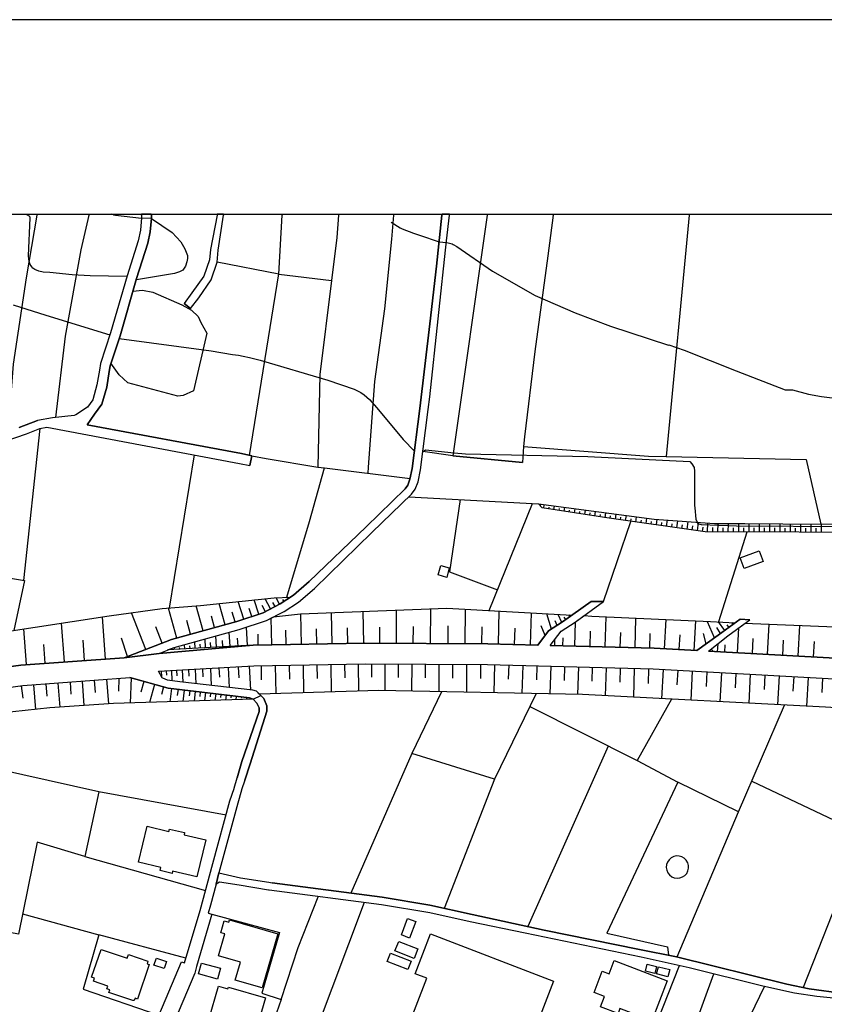
# Model space of a CAD drawing. Extents: x -10 to 410, y -24 to 273.
# Drawn here: x 210 to 307, y 154 to 273 of the extents above; entities that cross this region are included whole.
import ezdxf

# ---------------------------------------------------------------- set-up
doc = ezdxf.new("R2010")
doc.units = 0
for name, color, linetype in [('05_DM_LINE', 7, 'Continuous'), ('06_HOUSE_POLY', 160, 'Continuous'), ('08_ROAD_LINE', 3, 'Continuous'), ('09_ROAD_POLY', 5, 'Continuous'), ('印刷レイアウト', 1, 'Continuous'), ('印刷用フレーム', 1, 'Continuous'), ('背景', 3, 'Continuous')]:
    doc.layers.add(name, color=color, linetype=linetype)

msp = doc.modelspace()

# ---------------------------------------------------------------- linework, layer by layer
at = {"layer": '05_DM_LINE', "color": 253}
for p, q in [((210.648985, 249.647122), (210.727534, 249.592)), ((211.976036, 249.647122), (211.967768, 249.592)), ((218.197879, 249.647122), (218.187543, 249.592)), ((221.187533, 249.592), (220.896422, 249.647122)), ((241.56355, 249.647122), (241.557349, 249.592)), ((248.367613, 249.647122), (248.362101, 249.592)), ((254.993221, 249.647122), (254.987364, 249.592)), ((266.304503, 249.647122), (266.297613, 249.592)), ((274.280244, 249.647122), (274.27232, 249.592)), ((290.702325, 249.647122), (290.697157, 249.592)), ((210.787823, 249.545147), (210.727534, 249.592)), ((211.957777, 249.545147), (211.967768, 249.592)), ((218.177553, 249.545147), (218.187543, 249.592)), ((221.187533, 249.592), (221.418009, 249.545147)), ((221.418009, 249.545147), (224.547879, 249.181862)), ((225.752973, 249.158435), (224.547879, 249.181862)), ((241.127745, 242.416211), (241.552525, 249.545147)), ((241.557349, 249.592), (241.552525, 249.545147)), ((248.357278, 249.545147), (248.362101, 249.592)), ((254.987364, 249.592), (254.982197, 249.545147)), ((266.297613, 249.592), (266.29279, 249.545147)), ((274.262674, 249.545147), (274.27232, 249.592)), ((290.697157, 249.592), (290.692334, 249.545147)), ((260.487115, 246.330356), (261.362169, 246.263866)), ((241.127745, 242.416211), (233.702875, 243.853849)), ((237.61237, 220.545194), (241.132568, 242.467026)), ((241.127745, 242.416211), (247.487047, 241.677927)), ((302.28198, 228.455306), (303.172881, 228.455306)), ((212.272314, 223.771699), (210.317223, 205.455332)), ((270.68253, 221.595949), (270.557473, 219.701491)), ((227.953011, 202.115484), (230.953, 220.592048)), ((285.782039, 220.455278), (287.892505, 220.412386)), ((304.807579, 220.033426), (306.592828, 212.220983)), ((256.832902, 215.545155), (272.477425, 214.678025)), ((266.512587, 201.806803), (271.782205, 214.716954)), ((272.712725, 214.427911), (272.742008, 214.596031)), ((273.123036, 214.18572), (273.182636, 214.588108)), ((273.737297, 214.092014), (273.772437, 214.295102)), ((274.357414, 213.990384), (274.422871, 214.427911)), ((274.972363, 213.896677), (275.007848, 214.123364)), ((275.59248, 213.795219), (275.663105, 214.263924)), ((276.827892, 213.603844), (276.902306, 214.103727)), ((276.207775, 213.70134), (276.248082, 213.94353)), ((277.442152, 213.506175), (277.48246, 213.763869)), ((278.062269, 213.408507), (278.14254, 213.94353)), ((278.677563, 213.310838), (278.722694, 213.588169)), ((279.297681, 213.21696), (279.382775, 213.783506)), ((279.912975, 213.115502), (279.957761, 213.408507)), ((280.527235, 213.021795), (280.623009, 213.623309)), ((281.147352, 212.931878), (281.192139, 213.236597)), ((281.76747, 212.842133), (281.852563, 213.463112)), ((282.387587, 212.752216), (282.432373, 213.068648)), ((283.002881, 212.666261), (283.092798, 213.295163)), ((283.622998, 212.576344), (283.667784, 212.896738)), ((284.242082, 212.490389), (284.333032, 213.138928)), ((285.477493, 212.318651), (285.572233, 212.978731)), ((286.717727, 212.142779), (286.817291, 212.838171)), ((280.342578, 202.89287), (283.622998, 212.576344)), ((284.862199, 212.400644), (284.906985, 212.732579)), ((286.09761, 212.228734), (286.14722, 212.560841)), ((287.337845, 212.053034), (287.387454, 212.420109)), ((287.957962, 211.963117), (288.067171, 212.748254)), ((288.572222, 211.877162), (288.632856, 212.287301)), ((289.192339, 211.787417), (289.317396, 212.65851)), ((289.812457, 211.701462), (289.877913, 212.158454)), ((290.432574, 211.611545), (290.567277, 212.568593)), ((291.047868, 211.52559), (291.117114, 212.021684)), ((291.667985, 211.435845), (291.817158, 212.478676)), ((292.288102, 211.353852), (292.362172, 211.892837)), ((292.907186, 211.303037), (292.922689, 212.396682)), ((293.532126, 211.303037), (293.537983, 211.822557)), ((294.157067, 211.295113), (294.162923, 212.330364)), ((294.782007, 211.295113), (294.787863, 211.810844)), ((295.407292, 211.291324), (295.412804, 212.330364)), ((296.032232, 211.291324), (296.032232, 211.806882)), ((296.657172, 211.291324), (296.663029, 212.326402)), ((297.282113, 211.287362), (297.282113, 211.806882)), ((297.907053, 211.287362), (297.91291, 212.318651)), ((298.531993, 211.287362), (298.531993, 211.795169)), ((299.157278, 211.2834), (299.163135, 212.302976)), ((299.782218, 211.2834), (299.782218, 211.787417)), ((300.407159, 211.275648), (300.413015, 212.291262)), ((301.032099, 211.275648), (301.032099, 211.783455)), ((301.657039, 211.275648), (301.662896, 212.275587)), ((302.28198, 211.271686), (302.28198, 211.771742)), ((302.907265, 211.271686), (302.913121, 212.263874)), ((303.532205, 211.271686), (303.532205, 211.763991)), ((304.157145, 211.267897), (304.163002, 212.248199)), ((304.782086, 211.267897), (304.782086, 211.752105)), ((305.407026, 211.263935), (305.412882, 212.232696)), ((306.031966, 211.263935), (306.031966, 211.740392)), ((306.657251, 211.263935), (306.663108, 212.220983)), ((297.652116, 211.287362), (294.237337, 200.435828)), ((210.412996, 205.443618), (209.147268, 199.416252)), ((241.227308, 202.592113), (240.817342, 203.353824)), ((242.272206, 203.271658), (242.172643, 203.428065)), ((228.812218, 198.486593), (227.812451, 202.103771)), ((231.982395, 199.361647), (231.14248, 202.392814)), ((234.657167, 200.10372), (233.947133, 202.666355)), ((236.907159, 200.767763), (236.207804, 202.896659)), ((238.73237, 201.365487), (238.167719, 203.095958)), ((239.512684, 201.670205), (239.117187, 202.412279)), ((240.122811, 202.00214), (239.467554, 203.228767)), ((240.677471, 202.295146), (240.407031, 202.795201)), ((241.752686, 202.92801), (241.602479, 203.158487)), ((220.212915, 195.951347), (219.828098, 201.056806)), ((225.062231, 197.111483), (223.357254, 201.545148)), ((233.372835, 199.748359), (232.987329, 201.138972)), ((235.842624, 200.427904), (235.512584, 201.611639)), ((237.866962, 201.080233), (237.55277, 202.041242)), ((243.857294, 197.728844), (243.792871, 201.392875)), ((247.582821, 197.795162), (247.512541, 201.537397)), ((251.382761, 197.865442), (251.312481, 201.685881)), ((255.328084, 197.853729), (255.342554, 201.842116)), ((259.452897, 197.838053), (259.467711, 202.00214)), ((263.642478, 197.82255), (263.662804, 201.963211)), ((267.647401, 197.771735), (267.757644, 201.740485)), ((271.537948, 197.666315), (271.647502, 201.533435)), ((274.067337, 199.580238), (273.507853, 201.400627)), ((275.287934, 200.357624), (274.877968, 201.330347)), ((275.797808, 200.71712), (275.578011, 201.025628)), ((276.302515, 201.088156), (276.157132, 201.287283)), ((280.552729, 197.412412), (280.652292, 201.060768)), ((215.252667, 195.607699), (214.9023, 200.303019)), ((227.037994, 197.877155), (226.277317, 199.853779)), ((230.467586, 198.943585), (230.007666, 200.595852)), ((237.332973, 197.576398), (237.212739, 199.810715)), ((240.272328, 197.658392), (240.212728, 200.896781)), ((249.472456, 197.830302), (249.437316, 199.72097)), ((253.33303, 197.86148), (253.342676, 199.810715)), ((257.367236, 197.845977), (257.377916, 199.881167)), ((261.57232, 197.82634), (261.583, 199.951447)), ((265.663026, 197.810837), (265.672673, 199.830352)), ((273.288056, 198.806814), (272.822279, 199.982625)), ((274.757734, 200.021727), (274.482471, 200.560712)), ((276.887492, 197.517832), (276.972586, 200.451503)), ((284.152165, 197.310782), (284.252762, 200.896781)), ((287.703025, 197.181935), (287.892505, 200.728833)), ((291.272488, 196.986598), (291.467825, 200.568636)), ((293.747789, 198.521733), (292.897195, 200.451503)), ((294.462646, 199.041253), (294.037866, 199.75611)), ((294.972521, 199.416252), (294.227346, 200.435828)), ((295.477572, 199.787288), (295.252951, 200.092007)), ((295.982278, 200.150574), (295.832761, 200.357624)), ((300.137408, 196.506179), (300.337912, 200.158497)), ((303.832962, 196.302919), (304.032088, 200.006052)), ((210.672757, 195.283515), (210.34754, 199.603665)), ((233.602279, 197.37331), (233.527176, 198.752209)), ((235.242144, 197.463227), (235.147404, 199.197488)), ((238.6521, 197.627214), (238.627984, 198.951508)), ((242.02726, 197.693532), (241.99212, 199.44364)), ((245.712823, 197.763984), (245.677683, 199.611589)), ((269.607316, 197.717131), (269.663127, 199.677907)), ((278.727517, 197.467017), (278.78195, 199.30687)), ((282.362093, 197.361597), (282.413081, 199.1701)), ((285.927767, 197.263928), (285.977376, 199.041253)), ((289.482416, 197.088056), (289.583013, 198.865553)), ((292.742166, 197.7912), (292.406958, 199.045215)), ((296.502832, 196.701344), (296.663029, 199.713219)), ((212.917925, 195.44354), (212.748082, 197.701455)), ((217.682492, 195.775647), (217.497835, 198.240441)), ((222.842556, 196.263989), (222.142513, 198.486593)), ((228.547635, 197.09598), (228.527308, 197.37331)), ((229.792692, 197.16626), (229.76272, 197.713169)), ((230.417977, 197.2014), (230.397306, 197.541258)), ((231.042917, 197.23275), (230.997786, 198.056817)), ((231.667858, 197.26789), (231.637541, 197.748309)), ((232.287975, 197.30303), (232.227341, 198.396676)), ((232.912915, 197.33817), (232.877775, 197.951397)), ((234.37777, 197.416201), (234.332983, 198.193587)), ((236.217795, 197.517832), (236.163018, 198.490554)), ((274.452843, 197.58036), (274.47248, 198.365498)), ((275.422637, 197.556934), (275.447097, 198.525694)), ((294.11228, 196.830363), (294.167746, 197.806875)), ((294.998014, 196.78351), (295.042801, 197.666315)), ((298.312541, 196.603676), (298.413137, 198.416313)), ((301.977433, 196.400587), (302.07803, 198.240441)), ((305.697103, 196.201461), (305.7977, 198.06853)), ((227.922694, 197.06084), (227.917871, 197.09598)), ((229.167752, 197.13112), (229.157072, 197.33817)), ((293.492163, 196.865503), (293.502843, 197.072553)), ((236.237088, 195.017898), (236.307368, 193.697565)), ((237.557593, 195.088178), (237.712622, 192.228749)), ((238.987307, 195.13107), (239.017624, 193.431949)), ((240.687462, 195.16621), (240.752919, 191.78347)), ((242.382794, 195.19756), (242.41311, 193.517904)), ((244.062278, 195.228738), (244.127734, 191.881139)), ((245.737283, 195.263878), (245.7676, 193.595935)), ((247.402298, 195.291267), (247.462931, 191.982597)), ((249.057666, 195.322445), (249.087638, 193.677928)), ((250.703044, 195.353795), (250.762644, 192.080265)), ((252.337741, 195.365508), (252.328095, 193.748381)), ((253.953147, 195.357585), (253.937299, 192.142794)), ((255.562351, 195.353795), (255.552705, 193.732705)), ((257.182579, 195.345871), (257.167765, 192.076476)), ((258.817277, 195.342082), (258.807631, 193.693604)), ((260.462655, 195.330368), (260.447152, 192.013947)), ((262.122846, 195.326407), (262.116989, 193.65054)), ((263.797852, 195.322445), (263.782004, 191.947457)), ((265.482159, 195.310731), (265.477336, 193.6154)), ((267.187481, 195.287305), (267.092741, 191.881139)), ((268.887636, 195.236662), (268.842505, 193.54133)), ((270.58779, 195.193598), (270.492017, 191.810859)), ((272.277265, 195.142783), (272.227311, 193.463127)), ((273.957783, 195.09593), (273.867177, 191.740407)), ((275.637611, 195.053038), (275.587657, 193.381133)), ((277.307449, 195.002223), (277.212709, 191.67805)), ((226.91776, 194.502167), (226.9529, 193.8538)), ((227.5427, 194.537307), (227.571984, 193.990571)), ((228.167985, 194.572447), (228.232408, 193.330318)), ((228.788102, 194.607587), (228.828065, 193.920119)), ((229.472643, 194.642727), (229.557392, 193.146695)), ((230.22264, 194.685791), (230.267426, 193.873265)), ((231.032237, 194.732644), (231.127667, 192.970995)), ((231.912804, 194.775708), (231.967581, 193.82245)), ((232.867095, 194.830313), (232.982161, 192.763944)), ((233.902346, 194.888879), (233.962636, 193.767845)), ((235.022347, 194.947446), (235.15705, 192.517792)), ((278.967641, 194.95537), (278.922854, 193.283465)), ((280.642301, 194.912306), (280.547906, 191.521815)), ((282.337633, 194.861491), (282.288024, 193.146695)), ((284.052601, 194.818599), (283.957861, 191.345943)), ((285.787896, 194.767784), (285.737253, 193.013886)), ((287.542828, 194.685791), (287.352314, 191.166281)), ((289.302582, 194.592084), (289.207842, 192.830263)), ((291.057514, 194.498378), (290.867, 190.98662)), ((292.812446, 194.400709), (292.717706, 192.646639)), ((294.567377, 194.303041), (294.373074, 190.802996)), ((296.317141, 194.205372), (296.222401, 192.463188)), ((298.062427, 194.111494), (297.872947, 190.623334)), ((299.812535, 194.017787), (299.717795, 192.275602)), ((301.552653, 193.920119), (301.362139, 190.443673)), ((303.297594, 193.826412), (303.202854, 192.088189)), ((210.007853, 192.713129), (210.212836, 191.217097)), ((211.512671, 192.841976), (211.737291, 189.865413)), ((212.997852, 192.951358), (213.107406, 191.490465)), ((214.462706, 193.060739), (214.682503, 190.142744)), ((215.922738, 193.170121), (216.032292, 191.705267)), ((217.387592, 193.287427), (217.607389, 190.342042)), ((218.85727, 193.396636), (218.972681, 191.916279)), ((220.337627, 193.50619), (220.562248, 190.541341)), ((221.822119, 193.6154), (221.757696, 192.056839)), ((223.317291, 193.670177), (223.172597, 190.642799)), ((224.847602, 193.252287), (224.492068, 191.963132)), ((226.137446, 192.896753), (225.537999, 190.717041)), ((227.227474, 192.595996), (226.972537, 191.67805)), ((305.038056, 193.732705), (304.847542, 190.256087)), ((306.772317, 193.642788), (306.677577, 191.900604)), ((228.162817, 192.400659), (227.96748, 190.791283)), ((228.967592, 192.302991), (228.877675, 191.556955)), ((229.712766, 192.213074), (229.547746, 190.838136)), ((230.397306, 192.13108), (230.322203, 191.498216)), ((231.032237, 192.053049), (230.892367, 190.877238)), ((231.652355, 191.982597), (231.587931, 191.43586)), ((232.277295, 191.908355), (232.157061, 190.916168)), ((232.897412, 191.830324), (232.842635, 191.381083)), ((233.517529, 191.756082), (233.422789, 190.955269)), ((234.137646, 191.68184), (234.092516, 191.326478)), ((234.757764, 191.607598), (234.682661, 190.998333)), ((235.377881, 191.533529), (235.347564, 191.271701)), ((235.997998, 191.455325), (235.947011, 191.033473)), ((260.793039, 192.006196), (257.182579, 184.552904)), ((236.617082, 191.381083), (236.597445, 191.217097)), ((237.237199, 191.306841), (237.212739, 191.072575)), ((237.84767, 191.170071), (237.832856, 191.131141)), ((296.637535, 177.490458), (302.177593, 190.396647)), ((271.452854, 190.205272), (284.397456, 183.685773)), ((280.887592, 185.451385), (271.182414, 163.662362)), ((219.412964, 179.908398), (204.177718, 183.310775)), ((267.17749, 181.46317), (261.102409, 165.853787)), ((298.237093, 181.217018), (311.572024, 174.881143)), ((310.727287, 172.291292), (304.453079, 156.283484)), ((210.20319, 165.181821), (219.392638, 162.662423)), ((286.31224, 137.94369), (293.65236, 157.931962))]:
    msp.add_line(p, q, dxfattribs=at)
for points in [[(208.547822, 224.185799), (209.107305, 231.556925), (210.67758, 241.963181), (211.957777, 249.545147)], [(222.79777, 242.158518), (218.347396, 242.205371), (216.192144, 242.345931), (213.477409, 242.607758), (212.687448, 242.662363), (212.137611, 242.802923), (211.662877, 242.990508), (211.4324, 243.142782), (211.30252, 243.30694), (211.127854, 243.592022), (210.992117, 243.955307), (210.917703, 244.638987), (211.107183, 249.220964), (211.092714, 249.318632), (211.083067, 249.353772), (211.057574, 249.377199), (210.787823, 249.545147)], [(218.177553, 249.545147), (217.222572, 245.353844), (215.347407, 234.947588), (214.187443, 225.127171)], [(225.752973, 249.158435), (228.262725, 247.443639), (229.287986, 246.346031), (229.767543, 245.470977), (230.097583, 244.68584), (230.097583, 244.318593), (230.032126, 243.920167), (229.85746, 243.396685), (229.552569, 242.916267), (229.157072, 242.72093), (228.522485, 242.521803), (225.872862, 242.060849), (223.932585, 241.756131)], [(248.357278, 249.545147), (248.127835, 246.86159), (247.487047, 241.677927)], [(254.982197, 249.545147), (254.757576, 246.631113), (253.892513, 238.252124), (252.672605, 229.455417), (251.917784, 219.111518), (251.862318, 218.377196)], [(254.697287, 248.720908), (255.772502, 248.025688), (256.032262, 247.900631), (257.392386, 247.38111), (258.112066, 247.13892), (260.487115, 246.330356)], [(266.29279, 249.545147), (262.13766, 220.486628), (258.507563, 221.002186)], [(274.262674, 249.545147), (273.617063, 244.646738), (272.037831, 233.088098), (270.777271, 222.764008), (270.68253, 221.595949), (285.782039, 220.455278)], [(290.692334, 249.545147), (287.892505, 220.412386), (304.807579, 220.033426)], [(261.362169, 246.263866), (261.567152, 246.220974), (262.057389, 246.072491), (262.19726, 246.013924), (262.617217, 245.756059), (266.937367, 242.795171), (272.082962, 239.857711), (276.897483, 237.736565), (281.192139, 236.131151), (288.192228, 233.838095), (288.222545, 233.873235), (290.057403, 233.23262), (296.362272, 230.767826), (302.28198, 228.455306)], [(247.487047, 241.677927), (246.087649, 230.326337), (245.827889, 219.127193)], [(223.522274, 240.357594), (224.672591, 240.486613), (225.927639, 240.252174), (229.422689, 238.728753), (230.58782, 238.056959), (231.407064, 237.295076), (231.727458, 236.568678), (232.452995, 235.310701), (230.817263, 228.345924), (229.602523, 227.771799), (228.937275, 227.685844), (222.902157, 229.287297), (221.852436, 230.271733), (220.867139, 231.678021)], [(209.042882, 238.705326), (212.987172, 237.486624), (220.732435, 235.088148)], [(221.852436, 234.646659), (232.947021, 233.150627), (235.547724, 232.740488), (236.272228, 232.64282), (236.817242, 232.533438), (237.582742, 232.342063), (238.87293, 232.045095), (247.047797, 229.631117), (250.21763, 228.552974), (250.57213, 228.392778), (251.047898, 228.131123), (251.447184, 227.853792), (252.077981, 227.271743), (252.947179, 226.271804), (256.156974, 222.471003), (257.507796, 221.056963)], [(303.172881, 228.455306), (305.097656, 227.92011), (306.667931, 227.658455), (313.007595, 226.830254), (317.492076, 226.482644), (321.722654, 226.326409), (326.40695, 226.217027), (339.432511, 225.853742), (343.472575, 225.53731), (345.042849, 225.271693), (345.96269, 225.041216), (346.757818, 224.611613)], [(258.507563, 220.97876), (258.85724, 221.197523), (262.287866, 220.861627), (263.657292, 220.732608), (278.43744, 220.412386), (290.7478, 219.787446), (291.00756, 219.541294), (291.272488, 219.088091), (291.332777, 218.650564), (291.332777, 217.572594), (291.307628, 214.498363), (291.362061, 214.201396), (291.491941, 212.861598), (291.632845, 212.486599)], [(237.866962, 220.490417), (239.592611, 220.185699), (245.827889, 219.127193), (246.632663, 219.021773)], [(262.13766, 220.486628), (270.557473, 219.701491), (262.13766, 220.486628)], [(242.112354, 203.420142), (244.842592, 212.560841), (246.632663, 219.021773), (256.977252, 217.748294)], [(263.022361, 215.201335), (261.722526, 206.478697), (267.531991, 204.295196)], [(272.477425, 214.678025), (286.457967, 212.861598), (293.747789, 212.338116), (297.40717, 212.322441), (306.582837, 212.220983), (314.427664, 212.346039), (321.572103, 213.345978), (329.877884, 214.232574), (332.787956, 214.935718), (334.498101, 215.07645), (336.647496, 214.400694), (338.737291, 212.791318), (339.917925, 210.86551), (340.007842, 209.295235)], [(340.007842, 209.295235), (337.787823, 211.400705), (337.102593, 211.810844), (336.097659, 212.252161), (334.887741, 212.525701), (328.162915, 212.248199), (315.282048, 211.236546), (292.622965, 211.303037), (280.732218, 212.986483), (272.912885, 214.22086), (272.477425, 214.678025)], [(291.632845, 212.486599), (291.703125, 212.310727), (292.147198, 212.181881), (296.407058, 212.025646), (310.112337, 211.947442), (317.62299, 212.310727), (331.607322, 213.717015), (336.116951, 214.568643)], [(193.537885, 197.275642), (195.467655, 207.873272), (210.412996, 205.443618)], [(117.79281, 190.342042), (119.532067, 190.092101), (121.332818, 188.732666), (123.12289, 186.513852), (123.84257, 184.650572), (124.347621, 182.642771), (124.427547, 180.970866), (124.578098, 180.353849), (124.772401, 180.045169), (133.347588, 182.19353), (145.027151, 185.756104), (152.012599, 188.213146), (171.637585, 193.131019), (182.837763, 195.361546), (188.152167, 196.545109), (207.21767, 199.123246), (220.662845, 201.185825), (227.067277, 202.041242), (231.657178, 202.435878), (240.582731, 203.34211), (242.537823, 203.443568)], [(242.537823, 203.443568), (241.312402, 202.638966), (239.262571, 201.537397), (236.057598, 200.486643), (228.172808, 198.31072), (222.452916, 196.111544), (209.977536, 195.2327), (190.512575, 192.560856)], [(227.73218, 197.052916), (228.507671, 197.365386), (236.347675, 199.533385), (239.642565, 200.611528), (240.497982, 201.041303), (243.762554, 201.392875), (261.437272, 202.080344), (276.557452, 201.267818)], [(276.557452, 201.267818), (275.397488, 200.427904), (273.712836, 199.357685), (272.387508, 197.642889), (266.37306, 197.806875), (251.52711, 197.865442), (238.022336, 197.6155), (227.73218, 197.052916)], [(273.88268, 197.603787), (275.217654, 199.330296), (276.902306, 200.400688), (277.991989, 201.193576), (278.922854, 201.142761), (293.242049, 200.486643), (296.232392, 200.338159)], [(296.232392, 200.338159), (294.177737, 198.838165), (291.612174, 196.967133), (286.44212, 197.252215), (273.88268, 197.603787)], [(293.027075, 196.892891), (295.337701, 198.740496), (297.44231, 200.275631), (298.322187, 200.236529), (308.322266, 199.838104), (314.277113, 199.646729), (317.29295, 199.541309), (320.532029, 199.467067), (323.882728, 199.150635), (325.47264, 198.826451)], [(325.47264, 198.826451), (320.492065, 195.345871), (309.04298, 196.021799), (293.027075, 196.892891)], [(226.607357, 194.486664), (238.112253, 195.115394), (251.542958, 195.365508), (266.332753, 195.310731), (286.337733, 194.752281), (308.907243, 193.521693), (327.227572, 192.443551), (331.187364, 192.240462), (350.202913, 191.076364)], [(350.202913, 191.076364), (350.032037, 187.978707), (340.712709, 188.627246), (339.487288, 188.666176), (337.467773, 188.498227), (332.597442, 188.502189), (326.237107, 188.931793), (307.123028, 190.142744), (277.8125, 191.666165), (253.212796, 192.158469), (238.772333, 191.720942), (238.422656, 192.060801), (238.01269, 192.197571), (229.167752, 193.193548), (227.702897, 193.412311), (227.132734, 193.627113), (227.037994, 193.697565), (226.607357, 194.486664)], [(190.913067, 190.092101), (210.24212, 192.748269), (223.152271, 193.71703), (227.787991, 192.447512), (237.58791, 191.267912), (238.052653, 191.096002)], [(272.222488, 191.775719), (267.17749, 181.46317), (257.182579, 184.552904), (249.842803, 167.685716)], [(238.052653, 191.096002), (221.182365, 190.580271), (213.502903, 190.06075), (207.517394, 189.40067)], [(288.532259, 191.107715), (284.397456, 183.685773), (289.297759, 181.068534)], [(289.247805, 159.982655), (296.637535, 177.490458), (289.297759, 181.068534), (280.737042, 162.877224), (288.071994, 161.197568), (288.197051, 160.197457)], [(234.757764, 177.103746), (219.412964, 179.908398), (217.722456, 172.103707), (232.277295, 168.025575)], [(217.722456, 172.103707), (211.972591, 173.842102), (209.702962, 162.748378), (207.357197, 163.185733)], [(290.532137, 170.377197), (290.602417, 170.705343), (290.592771, 171.041239), (290.502854, 171.365423), (290.327843, 171.658428), (290.092543, 171.896657), (289.802466, 172.072529), (289.477593, 172.166235), (289.137562, 172.177949), (288.812345, 172.103707), (288.507799, 171.951434), (288.257685, 171.728708), (288.067171, 171.447588), (287.953139, 171.131156), (287.917999, 170.795087), (287.972431, 170.463152), (288.102311, 170.150682), (288.312462, 169.888855), (288.578079, 169.678015), (288.887448, 169.541245), (289.217833, 169.49043), (289.55752, 169.52178), (289.87309, 169.638913), (290.152143, 169.822537), (290.377797, 170.07644), (290.532137, 170.377197)], [(241.397496, 154.838094), (243.472477, 161.115403), (245.89748, 167.263864)], [(251.417901, 166.541256), (245.63772, 151.142885), (252.882756, 149.060841), (246.02736, 134.32634), (258.647434, 128.857595), (256.342665, 124.736572)], [(233.057609, 165.162356), (241.208016, 162.920116), (239.082737, 155.611518), (241.397496, 154.838094)], [(229.902246, 159.842095), (219.392638, 162.662423), (217.491979, 156.103822), (226.64732, 152.943636)], [(289.472426, 158.931901), (284.837739, 147.197561), (274.792874, 151.232629)], [(271.817345, 143.822574), (290.107357, 136.400632), (299.762581, 156.428006)], [(241.397496, 154.838094), (240.866951, 153.240431), (235.538078, 140.892864), (227.917871, 127.967038), (239.927474, 122.678128), (242.907137, 128.756137), (247.922852, 126.431904), (248.967749, 128.502234), (256.342665, 124.736572)]]:
    msp.add_lwpolyline(points, dxfattribs=at)
at = {"layer": '06_HOUSE_POLY', "color": 255}
for points in [[(297.314497, 206.873333), (296.838729, 208.154564), (299.133507, 209.00223), (299.609275, 207.717037), (297.314497, 206.873333)], [(261.399376, 205.818617), (260.354479, 206.111622), (260.678662, 207.263835), (261.718736, 206.974791), (261.399376, 205.818617)], [(231.248934, 169.638913), (228.313368, 170.342057), (228.248945, 170.056803), (226.803727, 170.404586), (226.899156, 170.791298), (224.199235, 171.443627), (225.238965, 175.783413), (227.868951, 175.14676), (227.933374, 175.431841), (229.758586, 174.998276), (229.694162, 174.736621), (232.324148, 174.107719), (231.248934, 169.638913)], [(239.128901, 156.248344), (235.859161, 157.197468), (236.489269, 159.373218), (233.859283, 160.13889), (234.624094, 162.779556), (234.133512, 162.916326), (234.55347, 164.34983), (235.078847, 164.193595), (235.159117, 164.466964), (241.018536, 162.763881), (239.128901, 156.248344)], [(256.923853, 162.271749), (255.928564, 162.654499), (256.688208, 164.638874), (257.683496, 164.252162), (256.923853, 162.271749)], [(254.199127, 144.939646), (256.238279, 150.228729), (259.008824, 157.412269), (257.598402, 157.959178), (259.453931, 162.779556), (274.298847, 157.052946), (267.598481, 139.677951), (272.733396, 137.697538), (270.623964, 132.236545), (249.733249, 140.29514), (250.069146, 141.170194), (249.68364, 141.314716), (251.098541, 144.974786), (251.558461, 144.799086), (251.949135, 145.802987), (254.199127, 144.939646)], [(257.473345, 159.814707), (255.15893, 160.732652), (255.614027, 161.86161), (257.923619, 160.947454), (257.473345, 159.814707)], [(223.673858, 154.724923), (223.489201, 154.736636), (220.623915, 155.709186), (220.728301, 156.02958), (220.368978, 156.146714), (220.468541, 156.459184), (218.739103, 157.045194), (218.868983, 157.439658), (218.529297, 157.553002), (219.664111, 160.904563), (222.833944, 159.82642), (222.98415, 160.271699), (225.334049, 159.4826), (225.223462, 159.158416), (225.484256, 159.072461), (224.074178, 154.908374), (223.773421, 155.010004), (223.673858, 154.724923)], [(227.288797, 158.584291), (226.058553, 158.986506), (226.34863, 159.853809), (227.578874, 159.44746), (227.288797, 158.584291)], [(256.718525, 158.459234), (254.22841, 159.439708), (254.62873, 160.443609), (257.119189, 159.459173), (256.718525, 158.459234)], [(286.1641, 152.263919), (282.319374, 153.744449), (282.088897, 153.142763), (279.973608, 153.95925), (280.453855, 155.213093), (279.194328, 155.697473), (280.183415, 158.271648), (281.00886, 157.951427), (281.623809, 159.556841), (288.024452, 157.099799), (286.1641, 152.263919)], [(233.734226, 157.299098), (231.433591, 157.943675), (231.803594, 159.252123), (234.098372, 158.611507), (233.734226, 157.299098)], [(286.524457, 157.982605), (285.388609, 158.263897), (285.598416, 159.111563), (286.734264, 158.834233), (286.524457, 157.982605)], [(288.119192, 157.576428), (286.753901, 157.928), (286.973698, 158.803054), (288.338645, 158.451482), (288.119192, 157.576428)], [(238.268316, 150.783389), (232.668658, 152.424116), (233.853426, 156.467107), (234.989274, 156.138962), (235.053697, 156.353764), (239.513718, 155.045144), (238.268316, 150.783389)]]:
    msp.add_lwpolyline(points, close=True, dxfattribs=at)
at = {"layer": '08_ROAD_LINE', "color": 253}
for p, q in [((224.539955, 249.647122), (224.547879, 249.592)), ((225.739882, 249.647122), (225.747805, 249.592)), ((233.689784, 249.647122), (233.682549, 249.592)), ((234.449428, 249.647122), (234.442193, 249.592)), ((260.843682, 249.647122), (260.837826, 249.592)), ((261.759389, 249.647122), (261.752843, 249.592)), ((224.552702, 249.545147), (224.547879, 249.592)), ((225.747805, 249.592), (225.752973, 249.545147)), ((233.682549, 249.592), (233.677726, 249.545147)), ((234.442193, 249.592), (234.43737, 249.545147)), ((260.833002, 249.545147), (260.837826, 249.592)), ((261.74802, 249.545147), (261.752843, 249.592)), ((230.487223, 238.275551), (229.687272, 238.877237)), ((209.772209, 223.900545), (211.992228, 224.736498)), ((237.866962, 220.490417), (237.62305, 219.318568)), ((278.842584, 202.920258), (280.342578, 202.89287)), ((296.832872, 200.775686), (297.987324, 200.678018))]:
    msp.add_line(p, q, dxfattribs=at)
for points in [[(224.552702, 249.545147), (224.552702, 249.232677), (224.427645, 247.732682), (224.147214, 246.463165), (222.817407, 242.232587), (220.812362, 235.330339), (219.58763, 231.627205), (219.48221, 230.842068), (219.172841, 229.045106), (218.66779, 227.252279), (218.042849, 226.377224), (216.627949, 225.420177), (216.442258, 225.341973), (213.79298, 225.092032), (211.992228, 224.736498)], [(225.752973, 249.545147), (225.752973, 249.185824), (225.612069, 247.553021), (225.307522, 246.150694), (223.967725, 241.888939), (221.957856, 234.978767), (220.762408, 231.357627), (220.668012, 230.662406), (220.347618, 228.783451), (219.762641, 226.720873), (218.89241, 225.506132), (218.012533, 224.236614), (236.607435, 220.752245), (237.866962, 220.490417)], [(222.452916, 196.111544), (228.172808, 198.31072), (236.057598, 200.486643), (239.262571, 201.537397), (241.312402, 202.638966), (242.907137, 203.685758), (244.812275, 205.322523), (251.672838, 211.931939), (256.397442, 216.517878), (256.697165, 216.947481), (256.957959, 217.662339), (257.237012, 218.951321), (258.1727, 226.193601), (259.377794, 236.443621), (260.172922, 243.381182), (260.833002, 249.545147)], [(226.677637, 196.623313), (228.507671, 197.365386), (236.347675, 199.533385), (239.642565, 200.611528), (241.797816, 201.693632), (243.507617, 202.810704), (245.453063, 204.482609), (252.367025, 211.217082), (257.162942, 215.865549), (257.578076, 216.463101), (257.952903, 217.35383), (258.222654, 218.795258), (259.167988, 226.088181), (259.377794, 227.615392), (261.38284, 246.431814), (261.74802, 249.545147)], [(233.677726, 249.545147), (232.882598, 245.392773), (232.747895, 244.142893), (232.067144, 242.193658), (230.64742, 240.150716), (229.687272, 238.877237)], [(230.487223, 238.275551), (231.458051, 239.568667), (232.967692, 241.732704), (233.702875, 243.853849), (233.797616, 245.330417), (234.43737, 249.545147)], [(199.682558, 217.267875), (199.867042, 217.345907), (201.373066, 217.982732), (202.172673, 218.52568), (206.212736, 220.888843), (208.202968, 222.318557), (210.67758, 223.146758), (212.272314, 223.771699), (213.102582, 223.935857), (236.377648, 219.576434), (237.62305, 219.318568)], [(272.387508, 197.642889), (273.712836, 199.357685), (275.397488, 200.427904), (278.842584, 202.920258)], [(273.88268, 197.603787), (275.217654, 199.330296), (276.902306, 200.400688), (280.342578, 202.89287)], [(291.612174, 196.967133), (294.177737, 198.838165), (296.832872, 200.775686)], [(293.027075, 196.892891), (295.337701, 198.740496), (297.987324, 200.678018)], [(226.677637, 196.623313), (238.022336, 197.6155), (251.52711, 197.865442), (266.37306, 197.806875), (272.387508, 197.642889)], [(273.88268, 197.603787), (286.44212, 197.252215), (291.612174, 196.967133)], [(293.027075, 196.892891), (309.04298, 196.021799), (320.492065, 195.345871)], [(190.512575, 192.560856), (209.977536, 195.2327), (222.452916, 196.111544)], [(226.607357, 194.486664), (238.112253, 195.115394), (251.542958, 195.365508), (266.332753, 195.310731), (286.337733, 194.752281), (308.907243, 193.521693), (327.227572, 192.443551), (331.187364, 192.240462)], [(238.947, 191.545242), (238.422656, 192.060801), (238.01269, 192.197571), (229.167752, 193.193548), (227.702897, 193.412311), (227.132734, 193.627113), (227.037994, 193.697565), (226.607357, 194.486664)], [(123.462748, 172.310757), (133.582888, 175.80305), (145.607305, 179.736488), (158.372934, 183.342125), (172.317303, 186.592056), (190.913067, 190.092101), (210.24212, 192.748269), (223.152271, 193.71703)], [(238.052653, 191.096002), (237.58791, 191.267912), (227.787991, 192.447512), (223.152271, 193.71703)], [(237.022225, 181.322438), (237.692296, 183.283386), (239.667714, 189.64286), (239.692174, 190.306902), (239.312524, 191.177995), (238.947, 191.545242)], [(238.052653, 191.096002), (238.477433, 190.611621), (238.75752, 190.06075), (238.752696, 189.631147), (236.667725, 183.60378), (236.102384, 181.60373)], [(233.152349, 171.263965), (235.232153, 178.830256), (235.742027, 180.341964), (235.75753, 180.381066), (236.102384, 181.60373)], [(237.022225, 181.322438), (236.627762, 180.166264), (236.612259, 180.111659), (236.192301, 178.537423), (233.877886, 170.14672)], [(224.767331, 147.201351), (227.062454, 151.638978), (226.248033, 151.998302), (227.08278, 153.978715), (229.377903, 159.392855), (229.732403, 159.283473), (231.623071, 165.59196), (233.152349, 171.263965)], [(233.877886, 170.14672), (236.497881, 169.541245), (239.942288, 169.00226), (240.317114, 168.951444)], [(239.873041, 168.056925), (236.352498, 168.650688), (233.987096, 169.006049), (233.562316, 168.775572)], [(331.132587, 162.162367), (330.93725, 161.75619), (326.987104, 154.541299), (324.687503, 154.588152), (315.462915, 155.072533), (309.317209, 155.576378), (305.167936, 156.138962), (302.477317, 156.685699), (289.147209, 160.006082), (284.692356, 160.896639), (273.177469, 163.232586), (264.477569, 165.10379), (259.377794, 166.236537), (253.623107, 167.185833), (240.317114, 168.951444)], [(233.562316, 168.775572), (232.872952, 166.252212), (232.607335, 165.287413), (233.057609, 165.162356), (231.21276, 158.818557)], [(307.372797, 123.326495), (312.377832, 131.103798), (320.277091, 143.892853), (326.607454, 153.705347), (326.537863, 153.810767), (324.657186, 153.943575), (316.647339, 154.185765), (313.31731, 154.506159), (306.082954, 155.205341), (303.397502, 155.603767), (299.572068, 156.470897), (290.692334, 158.662322), (284.902162, 159.943553), (270.88269, 162.877224), (264.227455, 164.236659), (259.377794, 165.318591), (253.512519, 166.267887), (239.987074, 168.037288), (239.873041, 168.056925)], [(231.21276, 158.818557), (230.982284, 158.017745), (228.102528, 151.178025), (227.882731, 151.271731)]]:
    msp.add_lwpolyline(points, dxfattribs=at)
at = {"layer": '09_ROAD_POLY', "color": 7}
for points in [[(208.202968, 222.318557), (210.67758, 223.146758), (212.272314, 223.771699), (213.102582, 223.935857), (236.377648, 219.576434), (237.62305, 219.318568), (237.866962, 220.490417), (236.607435, 220.752245), (218.012533, 224.236614), (218.89241, 225.506132), (219.762641, 226.720873), (220.347618, 228.783451), (220.668012, 230.662406), (220.762408, 231.357627), (221.957856, 234.978767), (223.967725, 241.888939), (225.307522, 246.150694), (225.612069, 247.553021), (225.752973, 249.185824), (225.752973, 249.545147), (225.747805, 249.592), (225.739882, 249.647122), (224.539955, 249.647122), (224.547879, 249.592), (224.552702, 249.545147), (224.552702, 249.232677), (224.427645, 247.732682), (224.147214, 246.463165), (222.817407, 242.232587), (220.812362, 235.330339), (219.58763, 231.627205), (219.48221, 230.842068), (219.172841, 229.045106), (218.66779, 227.252279), (218.042849, 226.377224), (216.627949, 225.420177), (216.442258, 225.341973), (213.79298, 225.092032), (211.992228, 224.736498), (209.772209, 223.900545)], [(309.04298, 196.021799), (293.027075, 196.892891), (295.337701, 198.740496), (297.987324, 200.678018), (296.832872, 200.775686), (294.177737, 198.838165), (291.612174, 196.967133), (286.44212, 197.252215), (273.88268, 197.603787), (275.217654, 199.330296), (276.902306, 200.400688), (280.342578, 202.89287), (278.842584, 202.920258), (275.397488, 200.427904), (273.712836, 199.357685), (272.387508, 197.642889), (266.37306, 197.806875), (251.52711, 197.865442), (238.022336, 197.6155), (226.677637, 196.623313), (226.680393, 196.623313), (222.452916, 196.111544), (209.977536, 195.2327), (190.512575, 192.560856)], [(190.913067, 190.092101), (210.24212, 192.748269), (223.152271, 193.71703), (227.787991, 192.447512), (237.58791, 191.267912), (238.051619, 191.096002), (238.947, 191.549032), (238.422656, 192.060801), (238.01269, 192.197571), (229.167752, 193.193548), (227.702897, 193.412311), (227.132734, 193.627113), (227.037994, 193.697565), (226.607357, 194.486664), (238.112253, 195.115394), (251.542958, 195.365508), (266.332753, 195.310731), (286.337733, 194.752281), (308.907243, 193.521693)], [(227.08278, 153.978715), (229.377903, 159.392855), (229.732403, 159.283473), (231.623071, 165.59196), (233.152349, 171.263965), (235.232153, 178.830256), (235.742027, 180.341964), (235.75753, 180.381066), (236.102384, 181.60373), (236.667725, 183.60378), (238.752696, 189.631147), (238.75752, 190.06075), (238.477433, 190.611621), (238.052653, 191.096002), (238.051619, 191.096002), (238.947, 191.549032), (238.947, 191.545242), (238.947, 191.545242), (239.312524, 191.177995), (239.692174, 190.306902), (239.667714, 189.64286), (237.692296, 183.283386), (237.022225, 181.322438), (236.627762, 180.166264), (236.612259, 180.111659), (236.192301, 178.537423), (233.877886, 170.14672), (233.563349, 168.779534), (233.562316, 168.775572), (232.872952, 166.252212), (232.607335, 165.287413), (233.057609, 165.162356), (231.21276, 158.818557), (230.982284, 158.017745), (228.102528, 151.178025)], [(313.31731, 154.506159), (306.082954, 155.205341), (303.397502, 155.603767), (299.572068, 156.470897), (290.692334, 158.662322), (284.902162, 159.943553), (270.88269, 162.877224), (264.227455, 164.236659), (259.377794, 165.318591), (253.512519, 166.267887), (239.987074, 168.037288), (239.873041, 168.056925), (236.352498, 168.650688), (233.987096, 169.006049), (233.563349, 168.779534), (233.877886, 170.14672), (236.497881, 169.541245), (239.942288, 169.00226), (240.317114, 168.951444), (253.623107, 167.185833), (259.377794, 166.236537), (264.477569, 165.10379), (273.177469, 163.232586), (284.692356, 160.896639), (289.147209, 160.006082), (302.477317, 156.685699), (305.167936, 156.138962), (309.317209, 155.576378)]]:
    msp.add_lwpolyline(points, dxfattribs=at)
for points in [[(260.833002, 249.545147), (260.172922, 243.381182), (259.377794, 236.443621), (258.1727, 226.193601), (257.237012, 218.951321), (256.957959, 217.662339), (256.697165, 216.947481), (256.397442, 216.517878), (251.672838, 211.931939), (244.812275, 205.322523), (242.907137, 203.685758), (241.312402, 202.638966), (239.262571, 201.537397), (236.057598, 200.486643), (228.172808, 198.31072), (222.452916, 196.111544), (226.680393, 196.623313), (228.507671, 197.365386), (236.347675, 199.533385), (239.642565, 200.611528), (241.797816, 201.693632), (243.507617, 202.810704), (245.453063, 204.482609), (252.367025, 211.217082), (257.162942, 215.865549), (257.578076, 216.463101), (257.952903, 217.35383), (258.222654, 218.795258), (259.167988, 226.088181), (259.377794, 227.615392), (261.38284, 246.431814), (261.74802, 249.545147), (261.752843, 249.592), (261.759389, 249.647122), (260.843682, 249.647122), (260.837826, 249.592)], [(233.677726, 249.545147), (232.882598, 245.392773), (232.747895, 244.142893), (232.067144, 242.193658), (230.64742, 240.150716), (229.687272, 238.877237), (230.487223, 238.275551), (231.458051, 239.568667), (232.967692, 241.732704), (233.702875, 243.853849), (233.797616, 245.330417), (234.43737, 249.545147), (234.442193, 249.592), (234.449428, 249.647122), (233.689784, 249.647122), (233.682549, 249.592)]]:
    msp.add_lwpolyline(points, close=True, dxfattribs=at)
at = {"layer": '印刷レイアウト', "color": 7}
for points in [[(-10.309448, -23.852808), (409.661817, -23.852808), (409.632878, 273.147152), (-10.338387, 273.147152)], [(399.647269, -0.352433), (-0.353122, -0.352433), (-0.353122, 249.647122), (399.647269, 249.647122)]]:
    msp.add_lwpolyline(points, close=True, dxfattribs=at)
at = {"layer": '印刷用フレーム', "color": 7}
msp.add_lwpolyline([(399.647268, -0.352778), (-0.352778, -0.352778), (-0.352778, 249.647122), (399.647268, 249.647122)], close=True, dxfattribs=at)
msp.add_lwpolyline([(399.647268, -0.352778), (-0.352778, -0.352778), (-0.352778, 249.647122), (399.647268, 249.647122)], close=True, dxfattribs=at)
at = {"layer": '背景', "color": 7}
msp.add_lwpolyline([(399.647268, -0.352778), (-0.352778, -0.352778), (-0.352778, 249.647122), (399.647268, 249.647122)], close=True, dxfattribs=at)

doc.saveas('drawing.dxf')
